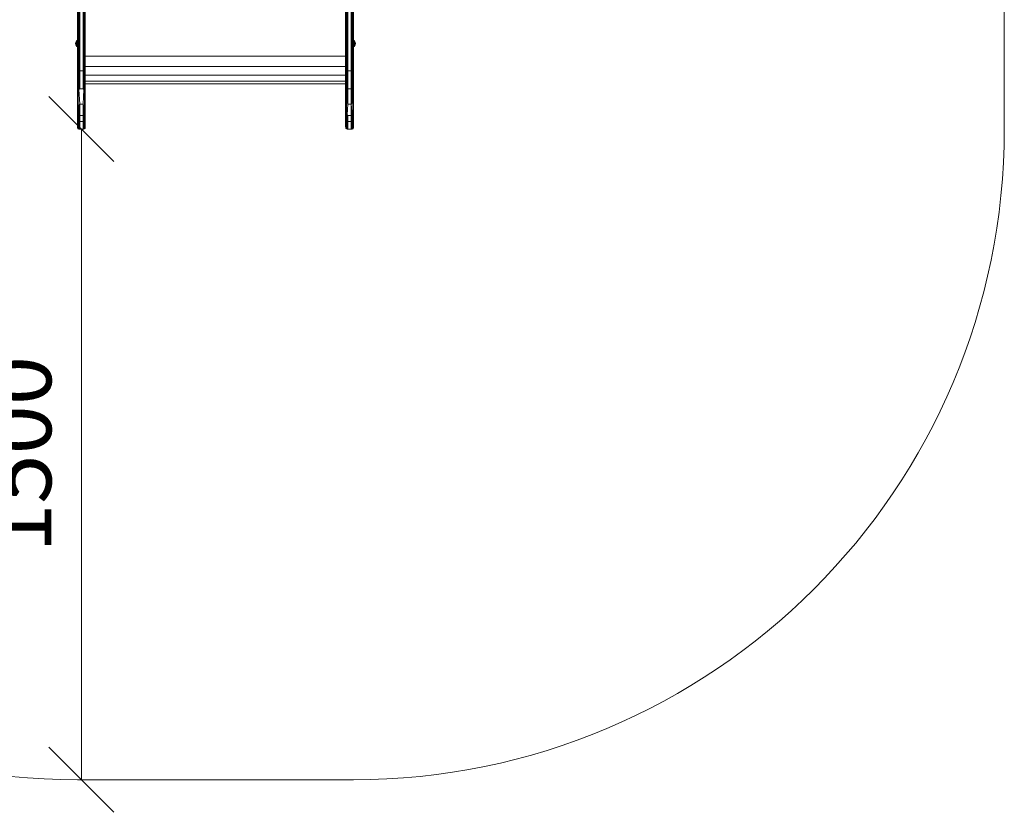
# Model space of a CAD drawing. Units: millimetres. Extents: x 2302 to 578302, y -1972 to 596964.
# Drawn here: x 4843 to 7112, y -61 to 1767 of the extents above; entities that cross this region are included whole.
import ezdxf

# ---------------------------------------------------------------- set-up
doc = ezdxf.new("R2010")
doc.units = ezdxf.units.MM
doc.layers.get('0').update_dxf_attribs({"color": 1, "lineweight": 15})
doc.layers.get('Defpoints').update_dxf_attribs({"lineweight": 15})
doc.layers.add('Контур', color=7, linetype='Continuous', lineweight=15)
doc.layers.add('Подписи', color=7, linetype='Continuous', lineweight=15)
doc.styles.add('GOST-2.304_Type-B_italic', font='GOST Common Italic.ttf')
doc.dimstyles.new('Мой размер', dxfattribs={"dimtxt": 150, "dimasz": 150, "dimexe": 0, "dimexo": 0.625, "dimgap": 50, "dimtad": 1, "dimtxsty": 'GOST-2.304_Type-B_italic', "dimblk": 'OBLIQUE', "dimcen": 2.5, "dimclrt": 256, "dimadec": 0, "dimazin": 0, "dimtfac": 1, "dimtmove": 0, "dimatfit": 3, "dimfxl": 1, "dimlwd": -1, "dimlwe": -1, "dimarcsym": 0})

# ---------------------------------------------------------------- blocks, each defined once
blk = doc.blocks.new('_Oblique')
at = {"color": 0, "linetype": 'ByBlock', "lineweight": -2}
blk.add_line((-0.5, -0.5), (0.5, 0.5), dxfattribs=at)
blk = doc.blocks.new('*D50')
at = {"layer": 'Defpoints', "color": 0, "ltscale": 600, "transparency": 16777216}
for p in [(4985.1, 1514.3), (4985.1, 14.3), (4985.1, 14.3)]:
    blk.add_point(p, dxfattribs=at)
at = {"layer": 'Подписи', "color": 0, "ltscale": 600, "transparency": 16777216}
for p, q in [((4985.7, 1514.3), (4985.1, 1514.3)), ((4985.1, 1514.3), (4985.1, 14.3)), ((4985.7, 14.3), (4985.1, 14.3))]:
    blk.add_line(p, q, dxfattribs=at)
at = {"layer": 'Подписи', "color": 0, "ltscale": 600, "transparency": 16777216, "xscale": 150, "yscale": 150, "zscale": 150}
for p, rotation in [((4985.1, 1514.3), 90), ((4985.1, 14.3), 270)]:
    blk.add_blockref('_Oblique', p, dxfattribs=dict(at, rotation=rotation))
at = {"layer": 'Подписи', "ltscale": 600, "transparency": 16777216, "insert": (4860.1, 764.3), "char_height": 150, "attachment_point": 5, "rotation": 90, "style": 'GOST-2.304_Type-B_italic'}
blk.add_mtext('1500', dxfattribs=at)

msp = doc.modelspace()

# ---------------------------------------------------------------- linework, layer by layer
at = {"layer": 'Контур'}
for p, q in [((5612.09, 1713.276), (5612.09, 1945.279)), ((4994.09, 1825.165), (4994.09, 1682.186)), ((4976.09, 1814.314), (4976.09, 1648.849)), ((4976.335, 1814.179), (4976.335, 1648.714)), ((4977.045, 1814.058), (4977.045, 1648.593)), ((4978.151, 1813.962), (4978.151, 1648.496)), ((4979.545, 1813.899), (4979.545, 1648.434)), ((4981.09, 1813.878), (4981.09, 1648.413)), ((4989.09, 1648.413), (4989.09, 1813.878)), ((4990.635, 1648.434), (4990.635, 1813.899)), ((4992.029, 1648.496), (4992.029, 1813.962)), ((4993.135, 1648.593), (4993.135, 1814.058)), ((4993.845, 1648.714), (4993.845, 1814.179)), ((4994.09, 1648.849), (4994.09, 1814.314)), ((5594.09, 1814.314), (5594.09, 1648.849)), ((5594.335, 1814.179), (5594.335, 1648.714)), ((5595.045, 1814.058), (5595.045, 1648.593)), ((5596.151, 1813.962), (5596.151, 1648.496)), ((5597.545, 1813.899), (5597.545, 1648.434)), ((5599.09, 1813.878), (5599.09, 1648.413)), ((5607.09, 1648.413), (5607.09, 1813.878)), ((5608.635, 1648.434), (5608.635, 1813.899)), ((5610.029, 1648.496), (5610.029, 1813.962)), ((5611.135, 1648.593), (5611.135, 1814.058)), ((5611.845, 1648.714), (5611.845, 1814.179)), ((5612.09, 1648.849), (5612.09, 1814.314)), ((4971.54, 1711.5), (4972.168, 1714.645)), ((4972.168, 1708.355), (4971.54, 1711.5)), ((4972.168, 1711.5), (4971.54, 1711.5)), ((4972.168, 1714.645), (4973.73, 1718.158)), ((4973.73, 1717.651), (4972.168, 1714.645)), ((4972.614, 1714.461), (4972.168, 1714.645)), ((4972.168, 1711.5), (4972.614, 1714.461)), ((4973.73, 1714.048), (4972.168, 1711.5)), ((4972.614, 1708.539), (4972.168, 1711.5)), ((4973.73, 1711.5), (4972.168, 1711.5)), ((4973.73, 1708.952), (4972.168, 1711.5)), ((4972.614, 1708.539), (4972.168, 1708.355)), ((4973.73, 1704.843), (4972.168, 1708.355)), ((4973.73, 1705.349), (4972.168, 1708.355)), ((4973.73, 1716.208), (4972.614, 1714.461)), ((4973.73, 1706.793), (4972.614, 1708.539)), ((4976.054, 1719.318), (4973.73, 1718.158)), ((4976.054, 1718.722), (4973.73, 1717.651)), ((4973.73, 1717.651), (4973.73, 1718.158)), ((4973.73, 1716.208), (4973.73, 1717.651)), ((4976.054, 1717.028), (4973.73, 1716.208)), ((4973.73, 1714.048), (4973.73, 1716.208)), ((4976.054, 1714.492), (4973.73, 1714.048)), ((4973.73, 1711.5), (4973.73, 1714.048)), ((4973.73, 1711.5), (4973.73, 1708.952)), ((4976.054, 1711.5), (4973.73, 1711.5)), ((4973.73, 1706.793), (4973.73, 1708.952)), ((4976.054, 1708.509), (4973.73, 1708.952)), ((4973.73, 1705.349), (4973.73, 1706.793)), ((4976.054, 1705.973), (4973.73, 1706.793)), ((4973.73, 1705.349), (4973.73, 1704.843)), ((4976.054, 1704.278), (4973.73, 1705.349)), ((4976.054, 1703.683), (4973.73, 1704.843)), ((4976.054, 1718.722), (4976.054, 1719.318)), ((4976.054, 1717.028), (4976.054, 1718.722)), ((4976.054, 1714.492), (4976.054, 1717.028)), ((4976.054, 1711.5), (4976.054, 1714.492)), ((4976.054, 1708.509), (4976.054, 1711.5)), ((4976.054, 1705.973), (4976.054, 1708.509)), ((4976.054, 1704.278), (4976.054, 1705.973)), ((4976.054, 1703.683), (4976.054, 1704.278)), ((5612.09, 1712.134), (5612.09, 1713.276)), ((5612.09, 1710.918), (5612.09, 1712.134)), ((5612.09, 1709.776), (5612.09, 1710.918)), ((5612.09, 1708.845), (5612.09, 1709.776)), ((5612.09, 1708.845), (5612.09, 1519.199)), ((5612.09, 1708.845), (5612.09, 1708.845)), ((5612.09, 1708.237), (5612.09, 1708.237)), ((5612.09, 1708.026), (5612.09, 1708.026)), ((5612.126, 1719.317), (5614.45, 1718.158)), ((5612.126, 1718.722), (5612.126, 1719.317)), ((5612.126, 1718.722), (5614.45, 1717.651)), ((5612.126, 1717.028), (5612.126, 1718.722)), ((5612.126, 1717.028), (5614.45, 1716.208)), ((5612.126, 1714.492), (5612.126, 1717.028)), ((5612.126, 1714.492), (5614.45, 1714.048)), ((5612.126, 1711.5), (5612.126, 1714.492)), ((5612.126, 1711.5), (5614.45, 1711.5)), ((5612.126, 1708.509), (5612.126, 1711.5)), ((5612.126, 1708.509), (5614.45, 1708.952)), ((5612.126, 1705.972), (5612.126, 1708.509)), ((5612.126, 1705.972), (5614.45, 1706.792)), ((5612.126, 1704.278), (5612.126, 1705.972)), ((5612.126, 1704.278), (5614.45, 1705.349)), ((5612.126, 1703.683), (5614.45, 1704.842)), ((5612.126, 1703.683), (5612.126, 1704.278)), ((5616.012, 1714.645), (5614.45, 1718.158)), ((5614.45, 1717.651), (5614.45, 1718.158)), ((5614.45, 1717.651), (5616.012, 1714.645)), ((5614.45, 1716.208), (5614.45, 1717.651)), ((5614.45, 1716.208), (5615.565, 1714.461)), ((5614.45, 1714.048), (5614.45, 1716.208)), ((5614.45, 1714.048), (5616.012, 1711.5)), ((5614.45, 1711.5), (5614.45, 1714.048)), ((5614.45, 1711.5), (5616.012, 1711.5)), ((5614.45, 1708.952), (5616.012, 1711.5)), ((5614.45, 1711.5), (5614.45, 1708.952)), ((5614.45, 1706.792), (5614.45, 1708.952)), ((5614.45, 1706.792), (5615.565, 1708.539)), ((5614.45, 1704.842), (5616.012, 1708.355)), ((5614.45, 1705.349), (5616.012, 1708.355)), ((5614.45, 1705.349), (5614.45, 1706.792)), ((5614.45, 1705.349), (5614.45, 1704.842)), ((5615.565, 1714.461), (5616.012, 1714.645)), ((5616.012, 1711.5), (5615.565, 1714.461)), ((5615.565, 1708.539), (5616.012, 1711.5)), ((5615.565, 1708.539), (5616.012, 1708.355)), ((5616.64, 1711.5), (5616.012, 1714.645)), ((5616.012, 1708.355), (5616.64, 1711.5)), ((5616.012, 1711.5), (5616.64, 1711.5)), ((5594.09, 1682.229), (4994.09, 1682.23)), ((4994.09, 1682.186), (4994.09, 1550.152)), ((5594.09, 1658.747), (4994.09, 1658.747)), ((4976.09, 1648.849), (4976.09, 1609.4)), ((4976.09, 1648.849), (4976.09, 1575.295)), ((4976.335, 1648.714), (4976.166, 1607.379)), ((4976.335, 1648.714), (4976.76, 1606.701)), ((4977.045, 1648.593), (4976.76, 1606.701)), ((4978.151, 1648.496), (4977.045, 1648.593)), ((4978.151, 1648.496), (4977.876, 1606.147)), ((4979.545, 1648.434), (4978.151, 1648.496)), ((4979.545, 1648.434), (4979.38, 1605.786)), ((4979.545, 1648.434), (4981.09, 1607.386)), ((4981.09, 1648.413), (4979.545, 1648.434)), ((4989.09, 1648.413), (4981.09, 1648.413)), ((4981.09, 1648.413), (4981.09, 1607.386)), ((4989.09, 1648.413), (4990.635, 1648.434)), ((4989.09, 1607.386), (4990.635, 1648.434)), ((4989.09, 1607.386), (4989.09, 1648.413)), ((4990.635, 1648.434), (4992.029, 1648.496)), ((4990.635, 1648.434), (4990.8, 1605.786)), ((4992.029, 1648.496), (4993.135, 1648.593)), ((4992.029, 1648.496), (4992.304, 1606.147)), ((4993.135, 1648.593), (4993.42, 1606.701)), ((4993.845, 1648.714), (4993.42, 1606.701)), ((4993.845, 1648.714), (4994.014, 1607.379)), ((4994.09, 1609.4), (4994.09, 1648.849)), ((5594.09, 1638.833), (4994.09, 1638.833)), ((5594.09, 1648.849), (5594.166, 1615.836)), ((5594.09, 1648.849), (5594.09, 1609.4)), ((5594.335, 1648.714), (5594.166, 1615.836)), ((5594.335, 1648.714), (5594.76, 1615.266)), ((5595.045, 1648.593), (5594.76, 1615.266)), ((5596.151, 1648.496), (5595.876, 1614.802)), ((5597.545, 1648.434), (5596.151, 1648.496)), ((5597.545, 1648.434), (5597.38, 1614.499)), ((5599.09, 1648.413), (5597.38, 1614.499)), ((5599.09, 1648.413), (5597.545, 1648.434)), ((5599.09, 1648.413), (5599.09, 1607.386)), ((5599.09, 1648.413), (5607.09, 1648.413)), ((5607.09, 1648.413), (5608.635, 1648.434)), ((5607.09, 1607.386), (5608.635, 1648.434)), ((5607.09, 1607.386), (5607.09, 1648.413)), ((5608.635, 1648.434), (5610.029, 1648.496)), ((5608.635, 1648.434), (5608.8, 1614.499)), ((5610.029, 1648.496), (5610.304, 1614.802)), ((5611.135, 1648.593), (5611.42, 1615.266)), ((5611.845, 1648.714), (5611.42, 1615.266)), ((5611.845, 1648.714), (5612.014, 1615.836)), ((5612.09, 1648.849), (5612.014, 1615.836)), ((5612.09, 1609.4), (5612.09, 1648.849)), ((5594.09, 1624.889), (4994.09, 1624.889)), ((4994.09, 1624.436), (4994.09, 1519.199)), ((4994.09, 1618.224), (4994.09, 1618.597)), ((4994.09, 1618.597), (4994.09, 1534.59)), ((4994.09, 1618.597), (4994.09, 1519.199)), ((5594.09, 1618.597), (4994.09, 1618.597)), ((5594.09, 1609.4), (5594.166, 1615.836)), ((5594.166, 1615.836), (5594.166, 1578.138)), ((5594.76, 1615.266), (5594.166, 1615.836)), ((5594.76, 1615.266), (5594.76, 1577.08)), ((5595.876, 1614.802), (5594.76, 1615.266)), ((5595.876, 1614.802), (5595.876, 1576.218)), ((5597.38, 1614.499), (5595.876, 1614.802)), ((5597.38, 1614.499), (5597.38, 1575.655)), ((5599.09, 1607.386), (5597.38, 1614.499)), ((5607.09, 1607.386), (5608.8, 1614.499)), ((5608.8, 1614.499), (5610.304, 1614.802)), ((5608.8, 1575.655), (5608.8, 1614.499)), ((5610.304, 1614.802), (5611.42, 1615.266)), ((5610.304, 1576.218), (5610.304, 1614.802)), ((5611.42, 1615.266), (5612.014, 1615.836)), ((5611.42, 1577.08), (5611.42, 1615.266)), ((5612.014, 1578.138), (5612.014, 1615.836)), ((5612.09, 1609.4), (5612.014, 1615.836)), ((4976.09, 1575.295), (4976.166, 1607.379)), ((4976.166, 1607.379), (4976.166, 1571.39)), ((4976.76, 1606.701), (4976.166, 1607.379)), ((4976.76, 1606.701), (4976.76, 1570.245)), ((4977.876, 1606.147), (4976.76, 1606.701)), ((4977.876, 1606.147), (4977.876, 1569.311)), ((4979.38, 1605.786), (4977.876, 1606.147)), ((4981.09, 1607.386), (4979.38, 1605.786)), ((4981.09, 1571.917), (4979.38, 1605.786)), ((4989.09, 1607.386), (4981.09, 1607.386)), ((4989.09, 1607.386), (4990.8, 1605.786)), ((4989.09, 1571.917), (4990.8, 1605.786)), ((4990.8, 1605.786), (4992.304, 1606.147)), ((4992.304, 1606.147), (4993.42, 1606.701)), ((4992.304, 1569.311), (4992.304, 1606.147)), ((4993.42, 1606.701), (4994.014, 1607.379)), ((4993.42, 1570.245), (4993.42, 1606.701)), ((4994.014, 1571.39), (4994.014, 1607.379)), ((4994.09, 1575.295), (4994.014, 1607.379)), ((5594.09, 1609.4), (5594.166, 1578.138)), ((5594.09, 1609.4), (5594.09, 1575.295)), ((5599.09, 1607.386), (5597.38, 1575.655)), ((5599.09, 1607.386), (5607.09, 1607.386)), ((5599.09, 1607.386), (5599.09, 1571.917)), ((5607.09, 1571.917), (5607.09, 1607.386)), ((5607.09, 1607.386), (5608.8, 1575.655)), ((5612.09, 1609.4), (5612.014, 1578.138)), ((5612.09, 1575.295), (5612.09, 1609.4)), ((4976.09, 1575.295), (4976.166, 1571.39)), ((4976.09, 1575.295), (4976.09, 1550.152)), ((4976.09, 1550.152), (4976.166, 1571.39)), ((4976.166, 1571.39), (4976.166, 1546.057)), ((4976.76, 1570.245), (4976.166, 1571.39)), ((4976.76, 1570.245), (4976.76, 1544.584)), ((4977.876, 1569.311), (4976.76, 1570.245)), ((4977.876, 1569.311), (4977.876, 1543.382)), ((4979.38, 1568.701), (4977.876, 1569.311)), ((4981.09, 1571.917), (4979.38, 1568.701)), ((4979.38, 1568.701), (4979.38, 1542.598)), ((4981.09, 1545.769), (4979.38, 1568.701)), ((4981.09, 1571.917), (4981.09, 1545.769)), ((4989.09, 1571.917), (4981.09, 1571.917)), ((4981.09, 1571.916), (4981.09, 1571.917)), ((4989.09, 1571.917), (4990.8, 1568.701)), ((4989.09, 1545.769), (4989.09, 1571.917)), ((4989.09, 1545.769), (4990.8, 1568.701)), ((4990.8, 1568.701), (4992.304, 1569.311)), ((4990.8, 1542.598), (4990.8, 1568.701)), ((4992.304, 1569.311), (4993.42, 1570.245)), ((4992.304, 1543.382), (4992.304, 1569.311)), ((4993.42, 1570.245), (4994.014, 1571.39)), ((4993.42, 1544.584), (4993.42, 1570.245)), ((4994.09, 1575.295), (4994.014, 1571.39)), ((4994.014, 1546.057), (4994.014, 1571.39)), ((4994.09, 1550.152), (4994.014, 1571.39)), ((5594.09, 1575.295), (5594.166, 1578.138)), ((5594.09, 1575.295), (5594.166, 1550.284)), ((5594.09, 1575.295), (5594.09, 1550.152)), ((5594.76, 1577.08), (5594.166, 1578.138)), ((5594.166, 1578.138), (5594.166, 1550.284)), ((5594.76, 1577.08), (5594.76, 1548.865)), ((5595.876, 1576.218), (5594.76, 1577.08)), ((5595.876, 1576.218), (5595.876, 1547.708)), ((5597.38, 1575.655), (5595.876, 1576.218)), ((5599.09, 1571.917), (5597.38, 1575.655)), ((5599.09, 1571.917), (5597.38, 1546.953)), ((5599.09, 1571.916), (5599.09, 1571.917)), ((5599.09, 1571.917), (5607.09, 1571.917)), ((5607.09, 1571.917), (5608.8, 1575.655)), ((5607.09, 1571.917), (5608.8, 1546.953)), ((5607.09, 1545.769), (5607.09, 1571.917)), ((5608.8, 1575.655), (5610.304, 1576.218)), ((5610.304, 1576.218), (5611.42, 1577.08)), ((5610.304, 1547.708), (5610.304, 1576.218)), ((5611.42, 1577.08), (5612.014, 1578.138)), ((5611.42, 1548.865), (5611.42, 1577.08)), ((5612.014, 1550.284), (5612.014, 1578.138)), ((5612.09, 1575.295), (5612.014, 1578.138)), ((5612.09, 1575.295), (5612.014, 1550.284)), ((4976.09, 1550.152), (4976.166, 1546.057)), ((4976.09, 1550.152), (4976.09, 1536.642)), ((4976.09, 1536.642), (4976.166, 1546.057)), ((4976.76, 1544.584), (4976.166, 1546.057)), ((4976.335, 1535.121), (4976.166, 1546.057)), ((4976.335, 1535.121), (4976.76, 1544.584)), ((4977.876, 1543.382), (4976.76, 1544.584)), ((4977.045, 1533.748), (4976.76, 1544.584)), ((4979.38, 1542.598), (4977.876, 1543.382)), ((4978.151, 1532.659), (4977.876, 1543.382)), ((4981.09, 1545.769), (4979.38, 1542.598)), ((4981.09, 1545.769), (4979.545, 1531.959)), ((4989.09, 1545.769), (4981.09, 1545.769)), ((4981.09, 1545.769), (4981.09, 1531.718)), ((4989.09, 1546.415), (4988.893, 1546.415)), ((4989.09, 1531.718), (4989.09, 1545.769)), ((4989.09, 1545.769), (4990.8, 1542.598)), ((4990.8, 1542.598), (4992.304, 1543.382)), ((4992.029, 1532.659), (4992.304, 1543.382)), ((4992.304, 1543.382), (4993.42, 1544.584)), ((4993.135, 1533.748), (4993.42, 1544.584)), ((4993.42, 1544.584), (4994.014, 1546.057)), ((4993.845, 1535.121), (4993.42, 1544.584)), ((4993.845, 1535.121), (4994.014, 1546.057)), ((4994.09, 1550.152), (4994.014, 1546.057)), ((4994.09, 1536.642), (4994.014, 1546.057)), ((4994.09, 1550.936), (4994.09, 1548.125)), ((4994.09, 1536.642), (4994.09, 1550.152)), ((4994.09, 1548.125), (4994.09, 1534.59)), ((5594.09, 1550.152), (5594.09, 1536.642)), ((5594.76, 1548.865), (5594.166, 1550.284)), ((5594.335, 1535.121), (5594.166, 1550.284)), ((5594.335, 1535.121), (5594.76, 1548.865)), ((5595.876, 1547.708), (5594.76, 1548.865)), ((5595.045, 1533.748), (5594.76, 1548.865)), ((5596.151, 1532.659), (5595.876, 1547.708)), ((5597.38, 1546.953), (5595.876, 1547.708)), ((5597.545, 1531.959), (5597.38, 1546.953)), ((5599.09, 1545.769), (5597.38, 1546.953)), ((5599.09, 1545.769), (5597.545, 1531.959)), ((5599.09, 1545.769), (5607.09, 1545.769)), ((5599.09, 1545.769), (5599.09, 1531.718)), ((5606.892, 1546.415), (5607.09, 1546.415)), ((5607.09, 1545.769), (5608.8, 1546.953)), ((5607.09, 1531.718), (5607.09, 1545.769)), ((5608.635, 1531.959), (5607.09, 1545.769)), ((5608.635, 1531.959), (5608.8, 1546.953)), ((5608.8, 1546.953), (5610.304, 1547.708)), ((5610.029, 1532.659), (5610.304, 1547.708)), ((5610.304, 1547.708), (5611.42, 1548.865)), ((5611.135, 1533.748), (5611.42, 1548.865)), ((5611.42, 1548.865), (5612.014, 1550.284)), ((5611.845, 1535.121), (5611.42, 1548.865)), ((5611.845, 1535.121), (5612.014, 1550.284)), ((5612.09, 1536.642), (5612.09, 1550.152)), ((4976.09, 1536.642), (4976.09, 1519.199)), ((4976.335, 1535.121), (4976.335, 1517.678)), ((4977.045, 1533.748), (4977.045, 1516.305)), ((4978.151, 1532.659), (4978.151, 1515.216)), ((4979.545, 1531.959), (4978.151, 1532.659)), ((4979.545, 1531.959), (4979.38, 1542.598)), ((4979.545, 1531.959), (4979.545, 1514.516)), ((4981.09, 1531.718), (4979.545, 1531.959)), ((4989.09, 1531.718), (4981.09, 1531.718)), ((4981.09, 1531.718), (4981.09, 1514.275)), ((4989.09, 1531.718), (4990.8, 1542.598)), ((4989.09, 1531.718), (4990.635, 1531.959)), ((4989.09, 1514.275), (4989.09, 1531.718)), ((4990.635, 1531.959), (4990.8, 1542.598)), ((4990.635, 1531.959), (4992.029, 1532.659)), ((4990.635, 1514.516), (4990.635, 1531.959)), ((4992.029, 1515.216), (4992.029, 1532.659)), ((4993.135, 1516.305), (4993.135, 1533.748)), ((4993.845, 1517.678), (4993.845, 1535.121)), ((4994.09, 1519.199), (4994.09, 1536.642)), ((4994.09, 1534.59), (4994.09, 1524.545)), ((5594.09, 1536.642), (5594.09, 1519.199)), ((5594.335, 1535.121), (5594.335, 1517.678)), ((5595.045, 1533.748), (5595.045, 1516.305)), ((5596.151, 1532.659), (5595.045, 1533.748)), ((5596.151, 1532.659), (5596.151, 1515.216)), ((5597.545, 1531.959), (5596.151, 1532.659)), ((5597.545, 1531.959), (5597.545, 1514.516)), ((5599.09, 1531.718), (5597.545, 1531.959)), ((5599.09, 1531.718), (5599.09, 1514.275)), ((5599.09, 1531.718), (5607.09, 1531.718)), ((5607.09, 1531.718), (5608.635, 1531.959)), ((5607.09, 1514.275), (5607.09, 1531.718)), ((5608.635, 1531.959), (5610.029, 1532.659)), ((5608.635, 1514.516), (5608.635, 1531.959)), ((5610.029, 1532.659), (5611.135, 1533.748)), ((5610.029, 1515.216), (5610.029, 1532.659)), ((5611.135, 1516.305), (5611.135, 1533.748)), ((5611.845, 1517.678), (5611.845, 1535.121)), ((5612.09, 1519.199), (5612.09, 1536.642)), ((4976.09, 1519.199), (4976.166, 1517.7)), ((4976.76, 1516.07), (4976.166, 1517.7)), ((4976.335, 1517.678), (4976.166, 1517.7)), ((4976.335, 1517.678), (4976.76, 1516.07)), ((4977.045, 1516.305), (4976.76, 1516.07)), ((4977.876, 1514.741), (4976.76, 1516.07)), ((4978.151, 1515.216), (4977.876, 1514.741)), ((4979.38, 1513.874), (4977.876, 1514.741)), ((4979.545, 1514.516), (4979.38, 1513.874)), ((4981.09, 1514.275), (4979.38, 1513.874)), ((4981.09, 1514.275), (4979.545, 1514.516)), ((4989.09, 1514.275), (4981.09, 1514.275)), ((4989.09, 1514.275), (4990.635, 1514.516)), ((4989.09, 1514.275), (4990.8, 1513.874)), ((4990.635, 1514.516), (4990.8, 1513.874)), ((4990.8, 1513.874), (4992.304, 1514.741)), ((4992.029, 1515.216), (4992.304, 1514.741)), ((4992.304, 1514.741), (4993.42, 1516.07)), ((4993.135, 1516.305), (4993.42, 1516.07)), ((4993.42, 1516.07), (4994.014, 1517.7)), ((4993.845, 1517.678), (4993.42, 1516.07)), ((4993.845, 1517.678), (4994.014, 1517.7)), ((4994.09, 1519.199), (4994.014, 1517.7)), ((5594.09, 1519.199), (5594.166, 1517.7)), ((5594.76, 1516.07), (5594.166, 1517.7)), ((5594.335, 1517.678), (5594.166, 1517.7)), ((5594.335, 1517.678), (5594.76, 1516.07)), ((5595.045, 1516.305), (5594.76, 1516.07)), ((5595.876, 1514.741), (5594.76, 1516.07)), ((5596.151, 1515.216), (5595.876, 1514.741)), ((5597.38, 1513.874), (5595.876, 1514.741)), ((5597.545, 1514.516), (5597.38, 1513.874)), ((5599.09, 1514.275), (5597.38, 1513.874)), ((5599.09, 1514.275), (5607.09, 1514.275)), ((5607.09, 1514.275), (5608.8, 1513.874)), ((5608.635, 1514.516), (5608.8, 1513.874)), ((5608.8, 1513.874), (5610.304, 1514.741)), ((5610.029, 1515.216), (5610.304, 1514.741)), ((5610.304, 1514.741), (5611.42, 1516.07)), ((5611.135, 1516.305), (5611.42, 1516.07)), ((5611.42, 1516.07), (5612.014, 1517.7)), ((5611.845, 1517.678), (5611.42, 1516.07)), ((5611.845, 1517.678), (5612.014, 1517.7)), ((5612.09, 1519.199), (5612.014, 1517.7))]:
    msp.add_line(p, q, dxfattribs=at)
at = {"layer": 'Подписи'}
for p, q in [((7112.09, 2416.102), (7112.09, 1514.275)), ((4976.09, 14.275), (5612.09, 14.275))]:
    msp.add_line(p, q, dxfattribs=at)
for centre, start, end in [((4976.09, 1514.275), 180.000048, 270), ((5612.09, 1514.275), 270, 0)]:
    msp.add_arc(centre, 1500, start, end, dxfattribs=at)

# ---------------------------------------------------------------- dimensions: what is measured, and where the dimension line sits
at = {"layer": 'Подписи', "ltscale": 600}
dim = msp.add_aligned_dim(p1=(4985.09, 1514.275), p2=(4985.09, 14.275), distance=0, dimstyle='Мой размер', dxfattribs=at)
dim.commit()
dim.dimension.update_dxf_attribs({"geometry": '*D50', "text_midpoint": (4860.09, 764.275)})

doc.saveas('drawing.dxf')
